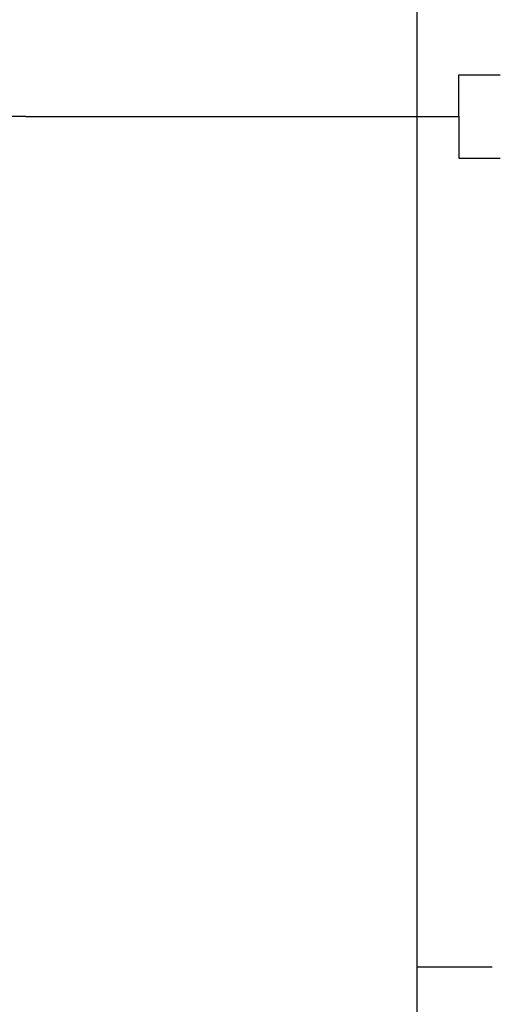
# Model space of a CAD drawing. Extents: x 90 to 403, y 0 to 44.
# Drawn here: x 391 to 391, y 17 to 18 of the extents above; entities that cross this region are included whole.
import ezdxf

# ---------------------------------------------------------------- set-up
doc = ezdxf.new("R2010")
doc.units = 0
doc.header["$MEASUREMENT"] = 0
doc.linetypes.add('DASHDOT', pattern=[1, 0.5, -0.25, 0, -0.25])
for name, color, linetype in [('FIRE', 6, 'CONTINUOUS'), ('t-temiz çap', 2, 'CONTINUOUS'), ('t-yangin', 40, 'YANGIN')]:
    doc.layers.add(name, color=color, linetype=linetype)
doc.styles.get("Standard").update_dxf_attribs({"font": 'comic.TTF'})
doc.linetypes.add('YANGIN', pattern='A,0.5,-0.2,["Y",Standard,S=0.1,R=0,X=-0.1,Y=-0.05],-0.1', length=0.8)

msp = doc.modelspace()

# ---------------------------------------------------------------- linework, layer by layer
at = {"layer": 'FIRE', "color": 3, "linetype": 'DASHDOT'}
msp.add_line((390.8462, 17.637, -0.6642), (390.6032, 17.637, -0.6642), dxfattribs=at)
msp.add_line((390.8462, 17.637, -0.6642), (390.6032, 17.637, -0.6642), dxfattribs=at)
at = {"layer": 't-temiz çap'}
msp.add_line((391.317, 16.6141, -0.2026), (391.4073, 16.6141, -0.2026), dxfattribs=at)
at = {"layer": 't-yangin'}
for p, q in [((391.317, 8.3852, 0.0282), (391.317, 28.357, 0.0282)), ((391.367, 17.637, -0.4334), (391.367, 17.687, -0.4334)), ((391.367, 17.687, -0.4334), (391.417, 17.687, -0.4334)), ((391.367, 17.637, -0.6642), (391.367, 17.687, -0.6642)), ((391.367, 17.687, -0.6642), (391.417, 17.687, -0.6642)), ((391.367, 17.637, -0.6642), (391.367, 17.687, -0.6642)), ((391.367, 17.687, -0.6642), (391.417, 17.687, -0.6642)), ((390.8462, 17.637, -0.2026), (391.317, 17.637, -0.2026)), ((390.8462, 17.637, -0.2026), (391.317, 17.637, -0.2026)), ((390.8462, 17.637, -0.4334), (391.317, 17.637, -0.4334)), ((390.8462, 17.637, -0.4334), (391.317, 17.637, -0.4334)), ((390.8462, 17.637, -0.6642), (391.317, 17.637, -0.6642)), ((390.8462, 17.637, -0.6642), (391.317, 17.637, -0.6642)), ((391.317, 17.637, -0.4334), (391.367, 17.637, -0.4334)), ((391.317, 17.637, -0.6642), (391.367, 17.637, -0.6642)), ((391.317, 17.637, -0.6642), (391.367, 17.637, -0.6642)), ((391.367, 17.637, -0.4334), (391.367, 17.587, -0.4334)), ((391.367, 17.637, -0.6642), (391.367, 17.587, -0.6642)), ((391.367, 17.637, -0.6642), (391.367, 17.587, -0.6642)), ((391.367, 17.587, -0.4334), (391.417, 17.587, -0.4334)), ((391.367, 17.587, -0.6642), (391.417, 17.587, -0.6642)), ((391.367, 17.587, -0.6642), (391.417, 17.587, -0.6642))]:
    msp.add_line(p, q, dxfattribs=at)

doc.saveas('drawing.dxf')
